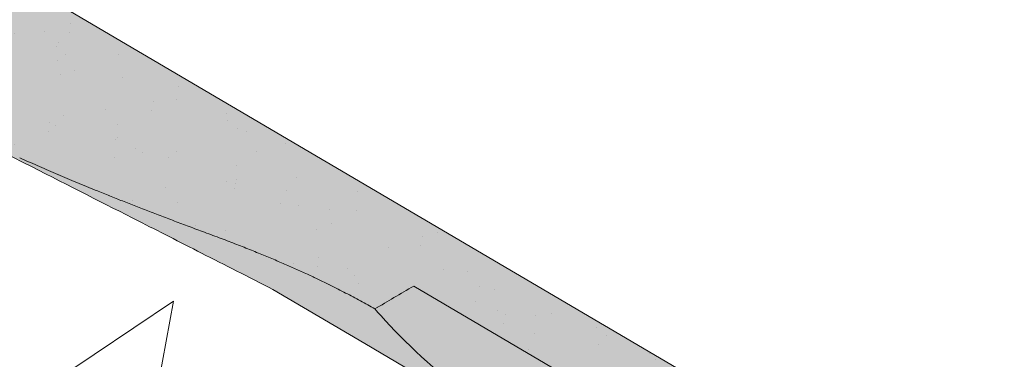
# Model space of a CAD drawing. Units: metres. Extents: x 3 to 284, y 130 to 320.
# Drawn here: x 199 to 216, y 249 to 255 of the extents above; entities that cross this region are included whole.
import ezdxf

# ---------------------------------------------------------------- set-up
doc = ezdxf.new("R2010")
doc.units = ezdxf.units.M
doc.header["$LTSCALE"] = 0.05
doc.layers.get('0').update_dxf_attribs({"linetype": 'CONTINUOUS'})

msp = doc.modelspace()

# ---------------------------------------------------------------- hatches: boundary and pattern name
at = {"linetype": 'Continuous', "lineweight": 9, "true_color": 0x96363a}
h = msp.add_hatch(color=17, dxfattribs=at)
edge = h.paths.add_edge_path()
edge.add_ellipse((180.2599109883292, 262.9830068382457), major_axis=(0.3044316324855465, -0.25946364127211), ratio=1, start_angle=279.9999999999991, end_angle=360, ccw=False)
edge.add_line((180.057253180985, 262.638144817834), (179.2239874206897, 263.1278125745644))
edge.add_ellipse((179.426645228034, 263.4726745949761), major_axis=(-0.2026578073442672, -0.3448620204116566), ratio=1, start_angle=276.99999999999875, end_angle=360, ccw=False)
edge.add_line((179.0596559829102, 263.6317937137628), (179.379782245784, 264.3701267088938))
edge.add_line((179.379782245784, 264.3701267088938), (179.2504589881297, 264.4461233866479))
edge.add_line((179.2504589881297, 264.4461233866479), (180.4664058321953, 266.5152955091179))
edge.add_line((180.4664058321953, 266.5152955091179), (216.6769179754195, 245.2362257379692))
edge.add_line((216.6769179754195, 245.2362257379692), (216.1196090052228, 244.2878551818372))
edge.add_line((216.1196090052228, 244.2878551818371), (205.8555198361987, 250.3195364986071))
edge.add_spline(control_points=[(205.8555198361986, 250.3195364986071), (205.7399959882413, 250.2525533893212), (205.6246473387285, 250.1849485782514), (205.3982447448463, 250.0509853413764), (205.2869190458507, 249.9845043487668), (205.1759516451168, 249.9176893134182)], knot_values=[-0.7891914405851519, -0.7891914405851519, -0.7891914405851519, -0.7891914405851519, -0.3885899082174667, -0.3885899082174667, 0, 0, 0, 0], degree=3, periodic=0)
edge.add_spline(control_points=[(205.1759516451121, 249.9176893134237), (203.9769954637469, 250.6044735397496), (202.1921513646088, 251.2606992258042)], knot_values=[5.498873677166285, 5.498873677166285, 5.498873677166285, 9.26699913890332, 9.26699913890332, 9.26699913890332], weights=[1.36233253592545, 1.351949237786152, 1.157193928213279], degree=2, periodic=0)
edge.add_spline(control_points=[(202.1921513646089, 251.2606992258042), (200.375656619898, 251.9285617638498), (198.9567769373985, 252.5628510918424)], knot_values=[2.36133287983278, 2.36133287983278, 2.36133287983278, 5.842780307868842, 5.842780307868842, 5.842780307868842], weights=[1.138801113062566, 1.22784169364936, 1.277721559459756], degree=2, periodic=0)
edge.add_spline(control_points=[(198.9567769373985, 252.5628510918423), (198.7247217935617, 252.6665879365213), (198.4875855039924, 252.7788980364196), (198.1533701335627, 252.9413963783784), (198.0446663148271, 252.9949277216505), (197.8465280205251, 253.0933956308761), (197.7547811114437, 253.139344780363), (197.6102865804551, 253.2121759674382), (197.5562633433125, 253.2395100824691), (197.455051095966, 253.2909086440291), (197.4074934749426, 253.3151380288382), (197.3012906164795, 253.3694238744114), (197.2422432951432, 253.3997290557084), (197.0703534299795, 253.4883402987687), (196.9555734928001, 253.5480095686157), (196.5343981342325, 253.7694653512032), (196.1974619868182, 253.9517016976756), (195.8887451159734, 254.1331398162125)], knot_values=[-3.482483491854471, -3.482483491854471, -3.482483491854471, -3.482483491854471, -2.70621983455429, -2.70621983455429, -2.336644300664237, -2.336644300664237, -2.022883571716274, -2.022883571716274, -1.836454935847595, -1.836454935847595, -1.671961466712866, -1.671961466712866, -1.467744742217582, -1.467744742217582, -1.074259314514433, -1.074259314514433, 0, 0, 0, 0], degree=3, periodic=0)
edge.add_spline(control_points=[(195.8887451159735, 254.1331398162125), (194.0446402950388, 255.2169513623056), (192.0558386574063, 256.7968479990794)], knot_values=[10.27909628849816, 10.27909628849816, 10.27909628849816, 16.06902993796839, 16.06902993796839, 16.06902993796839], weights=[1.341254632367637, 1.341218721744237, 1.232870430595009], degree=2, periodic=0)
edge.add_spline(control_points=[(192.0558386574063, 256.7968479990794), (188.0323023606322, 259.9931302943704), (184.3013909573678, 262.1855964971687)], knot_values=[2.393543972476243, 2.393543972476243, 2.393543972476243, 12.32280316812979, 12.32280316812979, 12.32280316812979], weights=[1.049860686202706, 1.142156131143604, 1.142156131143604], degree=2, periodic=0)
edge.add_line((184.3013909573679, 262.1855964971687), (183.9102869792034, 262.4154283428553))
edge.add_ellipse((182.2654368517734, 260.7402617999105), major_axis=(3.052329591505593, -0.8430779503022571), ratio=0.6947465906068658, start_angle=68.90941882100088, end_angle=90)
edge.add_line((182.8511623833617, 262.8608573770175), (181.3375512622794, 263.2789289263901))
edge.add_ellipse((181.7369095792715, 264.7247895471451), major_axis=(-0.3993583169921093, -1.445860620754974), ratio=1, start_angle=355.87315671736866, end_angle=360, ccw=False)
edge.add_ellipse((181.1675525643379, 263.1229678999113), major_axis=(0.06698317822747259, 0.1884496055568879), ratio=1, start_angle=0, end_angle=69.12684328263181)
edge.add_line((181.0153367480951, 263.2526997205474), (180.5643426208148, 262.7235431969735))
at = {"linetype": 'Continuous', "lineweight": 9}
h = msp.add_hatch(dxfattribs=at)
h.set_pattern_fill('AR-SAND', color=256, scale=0.025, angle=300.4405801280799, style=0)
h.set_pattern_definition([(337.9405801280799, (123.8295758438463, 91.88014143266224), (1.034609059377153, 0.6543832113561008), [0, -0.9652000000000002, 0, -1.0795, 0, -1.031875]), (307.9405801280799, (123.8295758438463, 91.88014143266224), (2.114407221092124, -0.06095815321583398), [0, -0.5207, 0, -0.8699500000000001, 0, -0.333375]), (267.9405801280799, (123.4338611427807, 92.55352763526855), (1.004977561194569, -1.703074813974834), [0, -0.3175, 0, -1.143, 0, -1.49225]), (257.9405801280799, (123.4338611427807, 92.55352763526855), (1.447628332931842, -1.363395331586909), [0, -0.15875, 0, -0.7492999999999999, 0, -0.85725])])
edge = h.paths.add_edge_path()
edge.add_ellipse((180.2599109883292, 262.9830068382457), major_axis=(0.3044316324855465, -0.25946364127211), ratio=1, start_angle=279.9999999999991, end_angle=360, ccw=False)
edge.add_line((180.057253180985, 262.638144817834), (179.2239874206897, 263.1278125745644))
edge.add_ellipse((179.426645228034, 263.4726745949761), major_axis=(-0.2026578073442672, -0.3448620204116566), ratio=1, start_angle=276.99999999999875, end_angle=360, ccw=False)
edge.add_line((179.0596559829102, 263.6317937137628), (179.379782245784, 264.3701267088938))
edge.add_line((179.379782245784, 264.3701267088938), (179.2504589881297, 264.4461233866479))
edge.add_line((179.2504589881297, 264.4461233866479), (180.4664058321953, 266.5152955091179))
edge.add_line((180.4664058321953, 266.5152955091179), (216.6769179754195, 245.2362257379692))
edge.add_line((216.6769179754195, 245.2362257379692), (216.1196090052228, 244.2878551818372))
edge.add_line((216.1196090052228, 244.2878551818371), (205.8555198361987, 250.3195364986071))
edge.add_spline(control_points=[(205.8555198361986, 250.3195364986071), (205.7399959882413, 250.2525533893212), (205.6246473387285, 250.1849485782514), (205.3982447448463, 250.0509853413764), (205.2869190458507, 249.9845043487668), (205.1759516451168, 249.9176893134182)], knot_values=[-0.7891914405851519, -0.7891914405851519, -0.7891914405851519, -0.7891914405851519, -0.3885899082174667, -0.3885899082174667, 0, 0, 0, 0], degree=3, periodic=0)
edge.add_spline(control_points=[(205.1759516451121, 249.9176893134237), (203.9769954637469, 250.6044735397496), (202.1921513646088, 251.2606992258042)], knot_values=[5.498873677166285, 5.498873677166285, 5.498873677166285, 9.26699913890332, 9.26699913890332, 9.26699913890332], weights=[1.36233253592545, 1.351949237786152, 1.157193928213279], degree=2, periodic=0)
edge.add_spline(control_points=[(202.1921513646089, 251.2606992258042), (200.375656619898, 251.9285617638498), (198.9567769373985, 252.5628510918424)], knot_values=[2.36133287983278, 2.36133287983278, 2.36133287983278, 5.842780307868842, 5.842780307868842, 5.842780307868842], weights=[1.138801113062566, 1.22784169364936, 1.277721559459756], degree=2, periodic=0)
edge.add_spline(control_points=[(198.9567769373985, 252.5628510918423), (198.7247217935617, 252.6665879365213), (198.4875855039924, 252.7788980364196), (198.1533701335627, 252.9413963783784), (198.0446663148271, 252.9949277216505), (197.8465280205251, 253.0933956308761), (197.7547811114437, 253.139344780363), (197.6102865804551, 253.2121759674382), (197.5562633433125, 253.2395100824691), (197.455051095966, 253.2909086440291), (197.4074934749426, 253.3151380288382), (197.3012906164795, 253.3694238744114), (197.2422432951432, 253.3997290557084), (197.0703534299795, 253.4883402987687), (196.9555734928001, 253.5480095686157), (196.5343981342325, 253.7694653512032), (196.1974619868182, 253.9517016976756), (195.8887451159734, 254.1331398162125)], knot_values=[-3.482483491854471, -3.482483491854471, -3.482483491854471, -3.482483491854471, -2.70621983455429, -2.70621983455429, -2.336644300664237, -2.336644300664237, -2.022883571716274, -2.022883571716274, -1.836454935847595, -1.836454935847595, -1.671961466712866, -1.671961466712866, -1.467744742217582, -1.467744742217582, -1.074259314514433, -1.074259314514433, 0, 0, 0, 0], degree=3, periodic=0)
edge.add_spline(control_points=[(195.8887451159735, 254.1331398162125), (194.0446402950388, 255.2169513623056), (192.0558386574063, 256.7968479990794)], knot_values=[10.27909628849816, 10.27909628849816, 10.27909628849816, 16.06902993796839, 16.06902993796839, 16.06902993796839], weights=[1.341254632367637, 1.341218721744237, 1.232870430595009], degree=2, periodic=0)
edge.add_spline(control_points=[(192.0558386574063, 256.7968479990794), (188.0323023606322, 259.9931302943704), (184.3013909573678, 262.1855964971687)], knot_values=[2.393543972476243, 2.393543972476243, 2.393543972476243, 12.32280316812979, 12.32280316812979, 12.32280316812979], weights=[1.049860686202706, 1.142156131143604, 1.142156131143604], degree=2, periodic=0)
edge.add_line((184.3013909573679, 262.1855964971687), (183.9102869792034, 262.4154283428553))
edge.add_ellipse((182.2654368517734, 260.7402617999105), major_axis=(3.052329591505592, -0.8430779503022576), ratio=0.6947465906068658, start_angle=68.90941882100088, end_angle=90)
edge.add_line((182.8511623833617, 262.8608573770175), (181.3375512622794, 263.2789289263901))
edge.add_ellipse((181.7369095792715, 264.7247895471451), major_axis=(-0.399358316992109, -1.445860620754973), ratio=1, start_angle=355.87315671736866, end_angle=360, ccw=False)
edge.add_ellipse((181.1675525643379, 263.1229678999113), major_axis=(0.06698317822747259, 0.1884496055568879), ratio=1, start_angle=0, end_angle=69.12684328263181)
edge.add_line((181.0153367480951, 263.2526997205474), (180.5643426208148, 262.7235431969735))
at = {"linetype": 'Continuous', "lineweight": 9, "true_color": 0xe36466}
h = msp.add_hatch(color=13, dxfattribs=at)
h.dxf.hatch_style = 1
edge = h.paths.add_edge_path()
edge.add_spline(control_points=[(202.1921513646088, 251.2606992258042), (203.9769954637469, 250.6044735397496), (205.1759516451121, 249.9176893134237)], knot_values=[5.498873677166284, 5.498873677166284, 5.498873677166284, 9.26699913890332, 9.26699913890332, 9.26699913890332], weights=[1.157193928213279, 1.351949237786152, 1.36233253592545], degree=2, periodic=0)
edge.add_spline(control_points=[(205.1759516451168, 249.9176893134182), (205.2869190458507, 249.9845043487668), (205.3982447448463, 250.0509853413764), (205.6246473387285, 250.1849485782514), (205.7399959882413, 250.2525533893212), (205.8555198361986, 250.3195364986071)], knot_values=[-0.7891914405851519, -0.7891914405851519, -0.7891914405851519, -0.7891914405851519, -0.4006015323676852, -0.4006015323676852, 0, 0, 0, 0], degree=3, periodic=0)
edge.add_line((205.8555198361986, 250.3195364986071), (216.1196090052228, 244.2878551818371))
edge.add_line((216.1196090052228, 244.2878551818371), (215.4609711313539, 243.1670536154992))
edge.add_line((215.4609711313539, 243.1670536154992), (205.0003124076245, 249.3142488264917))
edge.add_line((205.0003124076245, 249.3142488264917), (203.3908004169459, 250.2600768725488))
edge.add_spline(control_points=[(203.3908004169459, 250.2600768725488), (202.9660671802614, 250.4759347240872), (202.5460886596905, 250.6893761346309), (202.14246612966, 250.894505106512), (201.7544721783117, 251.0916913248586), (201.3816123363604, 251.2811860887647), (201.0334014284078, 251.4581537757288)], knot_values=[-1.47668095947971, -1.47668095947971, -1.47668095947971, -1.47668095947971, -1.240892578330011, -1.240892578330011, -1.240892578330011, -1.014234106917693, -1.014234106917693, -1.014234106917693, -1.014234106917693], degree=3, periodic=0)
edge.add_spline(control_points=[(201.0334014284079, 251.4581537757288), (200.4548004559417, 251.7522102611348), (199.8211607960165, 252.0742384986908), (198.3311505196122, 252.831491261732), (197.4597784753868, 253.2743398102124), (195.9448613293108, 254.0442507382181), (195.2932842806654, 254.3753951123439), (194.6836215798847, 254.6852377839015)], knot_values=[1.014234106918478, 1.014234106918478, 1.014234106918478, 1.014234106918478, 1.318151590470645, 1.318151590470645, 1.700548073539977, 1.700548073539977, 1.999513992093369, 1.999513992093369, 1.999513992093369, 1.999513992093369], degree=3, periodic=0)
edge.add_spline(control_points=[(194.6836215798847, 254.6852377839015), (194.66499653824, 254.6947033993208), (194.6461146420475, 254.7046673880217), (194.6102997141957, 254.7243351988279), (194.5934066255986, 254.7339256723002), (194.5764649781383, 254.7438814137965)], knot_values=[1.013687707739731e-14, 1.013687707739731e-14, 1.013687707739731e-14, 1.013687707739731e-14, 0.0171454176642797, 0.0171454176642797, 0.03222489424491322, 0.03222489424491322, 0.03222489424491322, 0.03222489424491322], degree=3, periodic=0)
edge.add_line((194.5764649781383, 254.7438814137965), (192.7299486050159, 255.8289848385099))
edge.add_line((192.7299486050159, 255.8289848385099), (192.1135299581239, 256.1912226147548))
edge.add_spline(control_points=[(192.1135299581239, 256.1912226147548), (192.0967483515657, 256.2010843083816), (192.0796670438624, 256.2114515189641), (192.062318466825, 256.2223585893695)], knot_values=[-0.1426842932895261, -0.1426842932895261, -0.1426842932895261, -0.1426842932895261, -0.1259357274324762, -0.1259357274324762, -0.1259357274324762, -0.1259357274324762], degree=3, periodic=0)
edge.add_spline(control_points=[(192.0623184668252, 256.2223585893694), (192.0616084227388, 256.222804994906), (192.0608986570116, 256.2232518517618), (191.9837606088632, 256.2718848085038), (191.9105325659654, 256.3253074689984), (191.8406408068217, 256.3839497574547), (191.839998422649, 256.3844894388857), (191.8393563794584, 256.3850295270154)], knot_values=[-0.2737708622728005, -0.2737708622728005, -0.2737708622728005, -0.2737708622728005, -0.2712528249473924, -0.2712528249473924, 0, 0, 0.002517587593521406, 0.002517587593521406, 0.002517587593521406, 0.002517587593521406], degree=3, periodic=0)
edge.add_spline(control_points=[(191.8393563794585, 256.3850295270153), (191.811198370619, 256.4087161053552), (191.7842386402616, 256.4327376435232), (191.7342420289034, 256.4796097250717), (191.7111269241031, 256.5024562606213), (191.6894802460171, 256.5248288226944)], knot_values=[-0.0552875446259835, -0.0552875446259835, -0.0552875446259835, -0.0552875446259835, -0.02730360812486316, -0.02730360812486316, -5.529202337414588e-15, -5.529202337414588e-15, -5.529202337414588e-15, -5.529202337414588e-15], degree=3, periodic=0)
edge.add_spline(control_points=[(191.6894802460171, 256.5248288226945), (191.5389994656191, 256.6803557163306), (191.3888935192339, 256.8354952065422), (191.0894835753384, 257.1449453461194), (190.9401795589013, 257.2992560150463), (190.7913053929453, 257.4531224191982)], knot_values=[0, 0, 0, 0, 0.7592237925815992, 0.7592237925815992, 1.518447585163198, 1.518447585163198, 1.518447585163198, 1.518447585163198], degree=3, periodic=0)
edge.add_spline(control_points=[(190.7913053929453, 257.4531224191982), (190.708657086426, 257.5385421940241), (190.6173404307987, 257.6267952264234), (190.3842599217719, 257.8337220249949), (190.2353989627243, 257.9523839842076), (189.9655632718411, 258.1430233590322), (189.8466762804455, 258.2192673239222), (189.7311811126781, 258.2871379390472)], knot_values=[-1.842815277060228, -1.842815277060228, -1.842815277060228, -1.842815277060228, -1.294881870213255, -1.294881870213255, -0.5638520934372689, -0.5638520934372689, 0, 0, 0, 0], degree=3, periodic=0)
edge.add_line((189.7311811126781, 258.2871379390472), (185.0037964550576, 261.0651806125858))
edge.add_arc((184.9024675513855, 260.89274960238), 0.1999999999999934, 419.5594198719446, 460.9690419812062)
edge.add_arc((184.8263561212336, 261.2854416575583), 0.1999999999999935, 239.55941987191602, 280.96904198118636, ccw=False)
edge.add_line((184.7250272175614, 261.1130106473525), (184.5451558526743, 261.2187118677087))
edge.add_line((184.5451558526743, 261.2187118677087), (181.6138286791752, 262.9413032301351))
edge.add_line((181.6138286791752, 262.9413032301351), (181.4339573142881, 263.0470044504914))
edge.add_arc((181.5352862179603, 263.2194354606971), 0.1999999999999935, 198.1497977626339, 239.5594198718916, ccw=False)
edge.add_arc((181.155188076792, 263.0948344852581), 0.1999999999999935, 378.1497977626539, 419.5594198719201)
edge.add_line((181.2565169804641, 263.2672654954639), (181.2487791449085, 263.2718126264742))
edge.add_arc((181.0626929587117, 263.1985191662836), 0.199999999999992, 381.4979108417406, 395.4982080358219)
edge.add_arc((181.7369095792717, 264.724789547145), 1.500000000000199, 250.0666630286272, 254.559419871921)
edge.add_line((181.3375512622796, 263.2789289263901), (182.8511623833614, 262.8608573770176))
edge.add_ellipse((182.2654368517734, 260.7402617999105), major_axis=(3.052329591505591, -0.8430779503022567), ratio=0.6947465906068656, start_angle=68.90941882100037, end_angle=89.99999999999977, ccw=False)
edge.add_line((183.9102869792044, 262.4154283428547), (184.3013909573679, 262.1855964971687))
edge.add_spline(control_points=[(184.3013909573678, 262.1855964971687), (188.0323023606323, 259.9931302943704), (192.0558386574063, 256.7968479990794)], knot_values=[2.393543972476243, 2.393543972476243, 2.393543972476243, 12.32280316812979, 12.32280316812979, 12.32280316812979], weights=[1.142156131143604, 1.142156131143604, 1.049860686202706], degree=2, periodic=0)
edge.add_spline(control_points=[(192.0558386574063, 256.7968479990794), (194.0446402950388, 255.2169513623056), (195.8887451159735, 254.1331398162125)], knot_values=[10.27909628849816, 10.27909628849816, 10.27909628849816, 16.06902993796839, 16.06902993796839, 16.06902993796839], weights=[1.232870430595009, 1.341218721744237, 1.341254632367637], degree=2, periodic=0)
edge.add_spline(control_points=[(195.8887451159734, 254.1331398162125), (196.1974619868182, 253.9517016976756), (196.5343981342325, 253.7694653512032), (196.9555734928001, 253.5480095686157), (197.0703534299795, 253.4883402987687), (197.2422432951432, 253.3997290557084), (197.3012906164795, 253.3694238744114), (197.4074934749426, 253.3151380288382), (197.455051095966, 253.2909086440291), (197.5562633433125, 253.2395100824691), (197.6102865804551, 253.2121759674382), (197.7547811114437, 253.139344780363), (197.8465280205251, 253.0933956308761), (198.0446663148271, 252.9949277216505), (198.1533701335627, 252.9413963783784), (198.4875855039924, 252.7788980364196), (198.7247217935618, 252.6665879365213), (198.9567769373985, 252.5628510918423)], knot_values=[-3.482483491854471, -3.482483491854471, -3.482483491854471, -3.482483491854471, -2.408224177340038, -2.408224177340038, -2.014738749636889, -2.014738749636889, -1.810522025141605, -1.810522025141605, -1.646028556006876, -1.646028556006876, -1.459599920138197, -1.459599920138197, -1.145839191190234, -1.145839191190234, -0.7762636573001807, -0.7762636573001807, 0, 0, 0, 0], degree=3, periodic=0)
edge.add_spline(control_points=[(198.9567769373985, 252.5628510918424), (200.375656619898, 251.9285617638498), (202.1921513646089, 251.2606992258042)], knot_values=[2.361332879832779, 2.361332879832779, 2.361332879832779, 5.842780307868841, 5.842780307868841, 5.842780307868841], weights=[1.277721559459756, 1.22784169364936, 1.138801113062566], degree=2, periodic=0)

# ---------------------------------------------------------------- linework, layer by layer
at = {"linetype": 'Continuous', "lineweight": 18}
for p, q in [((180.4664058321953, 266.5152955091179), (216.6769179754195, 245.2362257379692)), ((216.1196090052228, 244.2878551818371), (205.8555198361986, 250.3195364986071))]:
    msp.add_line(p, q, dxfattribs=at)
at = {"linetype": 'Continuous', "lineweight": 9}
for p, q in [((205.0003124076245, 249.3142488264917), (203.3908004169458, 250.2600768725488)), ((206.8290557761519, 248.2395896894294), (205.0003124076245, 249.3142488264917))]:
    msp.add_line(p, q, dxfattribs=at)
at = {"linetype": 'Continuous', "lineweight": 13}
for q in [(199.469791616302, 248.5945458680699), (201.1732141451921, 247.472959791648)]:
    msp.add_line((201.6525356391405, 250.0552750607443), q, dxfattribs=at)
at = {"linetype": 'Continuous', "lineweight": 9, "extrusion": (0, 0, -1)}
msp.add_ellipse((210.1644123802058, 248.2141003370691), major_axis=(5.604007831689463, -3.293189369344433), ratio=0.2679491924311222, start_param=2.031285005788986, end_param=2.450756816304864, dxfattribs=at)
at = {"linetype": 'Continuous', "lineweight": 9}
for points, knots in [([(201.0334014284079, 251.4581537757288), (200.4548004559417, 251.7522102611348), (199.8211607960165, 252.0742384986908), (198.3311505196122, 252.831491261732), (197.4597784753868, 253.2743398102124), (195.9448613293108, 254.0442507382181), (195.2932842806654, 254.3753951123439), (194.6836215798847, 254.6852377839015)], [1.014234106918478, 1.014234106918478, 1.014234106918478, 1.014234106918478, 1.318151590470645, 1.318151590470645, 1.700548073539977, 1.700548073539977, 1.999513992093369, 1.999513992093369, 1.999513992093369, 1.999513992093369]), ([(203.3908004169459, 250.2600768725488), (202.9660671802614, 250.4759347240872), (202.5460886596905, 250.6893761346309), (202.14246612966, 250.894505106512), (201.7544721783117, 251.0916913248586), (201.3816123363604, 251.2811860887647), (201.0334014284078, 251.4581537757288)], [-1.47668095947971, -1.47668095947971, -1.47668095947971, -1.47668095947971, -1.240892578330011, -1.240892578330011, -1.240892578330011, -1.014234106917693, -1.014234106917693, -1.014234106917693, -1.014234106917693])]:
    msp.add_open_spline(points, degree=3, knots=knots, dxfattribs=at)
at = {"linetype": 'Continuous', "lineweight": 18}
for points, weights in [([(202.1921513646089, 251.2606992258042), (200.375656619898, 251.9285617638498), (198.9567769373985, 252.5628510918424)], [1.138801113062566, 1.22784169364936, 1.277721559459756]), ([(205.1759516451121, 249.9176893134237), (203.9769954637469, 250.6044735397496), (202.1921513646088, 251.2606992258042)], [1.36233253592545, 1.351949237786152, 1.157193928213279])]:
    msp.add_rational_spline(points, weights, degree=2, dxfattribs=at)
msp.add_open_spline([(205.8555198361986, 250.3195364986071), (205.7399959882413, 250.2525533893212), (205.6246473387285, 250.1849485782514), (205.3982447448463, 250.0509853413764), (205.2869190458507, 249.9845043487668), (205.1759516451168, 249.9176893134182)], degree=3, knots=[-0.7891914405851519, -0.7891914405851519, -0.7891914405851519, -0.7891914405851519, -0.3885899082174667, -0.3885899082174667, 0, 0, 0, 0], dxfattribs=at)
at = {"linetype": 'Continuous', "lineweight": 9}
msp.add_open_spline([(205.1759516451121, 249.9176893134237), (205.2104800946173, 249.8777258171641), (205.2461946151146, 249.8369558881658), (205.2830729703538, 249.7954214012543)], degree=3, dxfattribs=at)

doc.saveas('drawing.dxf')
